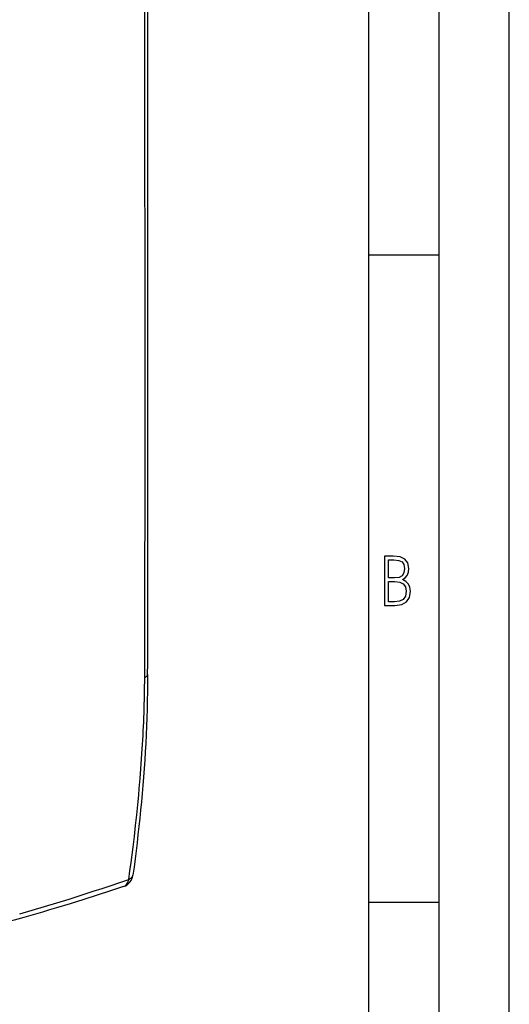
# Model space of a CAD drawing. Extents: x 0 to 420, y 0 to 297.
# Drawn here: x 385 to 420, y 187 to 258 of the extents above; entities that cross this region are included whole.
import ezdxf

# ---------------------------------------------------------------- set-up
doc = ezdxf.new("R2010")
doc.units = 0
doc.layers.get('0').update_dxf_attribs({"linetype": 'CONTINUOUS'})

msp = doc.modelspace()

# ---------------------------------------------------------------- linework, layer by layer
at = {"color": 7}
for p, q in [((420, 0), (420, 297)), ((420, 0), (420, 297)), ((415, 4.99976), (415, 292)), ((410, 9.99976), (410, 287)), ((394.031769, 255.132965), (394.031189, 256.150146)), ((410, 240.832993), (415, 240.832993)), ((394.030701, 214.102158), (394.031677, 215.441971)), ((410, 194.666), (415, 194.666))]:
    msp.add_line(p, q, dxfattribs=at)
for points in [[(394.042664, 235.276855), (394.043915, 238.254822), (394.043274, 241.233734), (394.038513, 247.19252), (394.031738, 255.132965)], [(394.031677, 215.441971), (394.040344, 225.353256), (394.043274, 229.764023), (394.042755, 235.276855)], [(394.2276, 210.91214), (394.223877, 210.289673), (394.216125, 209.669266), (394.204346, 209.050934), (394.18866, 208.434647), (394.169067, 207.820572), (394.14566, 207.20874), (394.11853, 206.59935), (394.087708, 205.992554), (394.053314, 205.38855), (394.015411, 204.787262), (393.974121, 204.188568), (393.929565, 203.592377), (393.881897, 202.998627), (393.831177, 202.407181), (393.777527, 201.817902), (393.7211, 201.230682), (393.662018, 200.645538), (393.600342, 200.062271), (393.536255, 199.480774), (393.469818, 198.90094), (393.401215, 198.322754), (393.330536, 197.746033), (393.257874, 197.1707), (393.183411, 196.596664)], [(394.020844, 210.700943), (394.062958, 210.72139), (394.100677, 210.742874), (394.133759, 210.765244), (394.162079, 210.788467), (394.185394, 210.812332), (394.203766, 210.836746), (394.216949, 210.861649), (394.224884, 210.886795), (394.227631, 210.912125)], [(392.887238, 196.290665), (392.969421, 196.896408), (393.049561, 197.503036), (393.119354, 198.046204), (393.187286, 198.59021), (393.279877, 199.360153), (393.368256, 200.132065), (393.452179, 200.906113), (393.5466, 201.837967), (393.591095, 202.305176), (393.633728, 202.773285), (393.694, 203.477188), (393.749756, 204.183258), (393.800781, 204.891586), (393.846924, 205.602264)], [(385.109741, 193.832245), (386.003204, 194.088562), (386.887756, 194.350052), (387.764038, 194.616348), (388.63269, 194.887024), (389.494415, 195.161667), (390.349945, 195.439804), (390.987976, 195.650436), (391.623291, 195.862579), (392.256256, 196.07605), (392.887238, 196.290665)], [(392.508148, 195.778824), (392.569366, 195.804276), (392.626923, 195.838638), (392.680328, 195.881546), (392.729034, 195.932632), (392.772552, 195.991348), (392.810455, 196.057205), (392.842377, 196.129501), (392.868073, 196.207596), (392.887238, 196.290665)], [(392.887238, 196.290665), (392.942352, 196.315781), (392.992523, 196.343582), (393.037506, 196.373917), (393.076935, 196.40657), (393.110565, 196.441299), (393.138153, 196.477921), (393.159637, 196.516159), (393.174713, 196.555801), (393.183441, 196.596512)], [(392.508118, 195.778824), (391.569305, 195.468491), (390.62326, 195.160522), (389.668549, 194.855484), (388.703796, 194.553894), (387.727478, 194.256271), (387.234558, 194.1091), (386.73822, 193.963135), (386.23822, 193.818375), (385.734467, 193.674942), (385.226746, 193.532883), (384.714935, 193.392258), (384.19873, 193.253098), (383.678223, 193.11554), (383.153442, 192.979675), (382.624329, 192.845596), (382.09079, 192.713348), (381.552795, 192.583054), (381.010132, 192.454727), (380.462799, 192.328506)]]:
    msp.add_lwpolyline(points, dxfattribs=at)
for points in [[(411.109863, 215.831726), (411.847443, 215.831726), (412.331329, 215.888107), (412.678986, 216.076019), (412.881012, 216.386093), (412.951477, 216.841797), (412.913879, 217.123672), (412.810547, 217.353867), (412.632019, 217.532394), (412.383026, 217.67334), (412.585022, 217.795486), (412.725983, 217.969315), (412.810547, 218.194809), (412.838715, 218.472), (412.76825, 218.871323), (412.566254, 219.139114), (412.218597, 219.284744), (411.730011, 219.331726), (411.109863, 219.331726)], [(411.401154, 217.786087), (411.401154, 219.073334), (411.776978, 219.073334), (412.119934, 219.040451), (412.359528, 218.941788), (412.495758, 218.753876), (412.542755, 218.462601), (412.495758, 218.152527), (412.368927, 217.945816), (412.143433, 217.823669), (411.819275, 217.786087)], [(411.401154, 216.094818), (411.401154, 217.527695), (411.833344, 217.527695), (412.190399, 217.485413), (412.444092, 217.358566), (412.594421, 217.147156), (412.646118, 216.841797), (412.594421, 216.489441), (412.439392, 216.259247), (412.181, 216.132401), (411.809875, 216.094818)]]:
    msp.add_lwpolyline(points, close=True, dxfattribs=at)
for centre, radius, start, end in [((131.605453, 257.391205), 262.427678, 359.729038, 0.561546), ((-15583.489258, 235.247681), 15977.736009, 0.000848, 0.089365), ((-16085.263672, 236.122482), 16479.511619, 359.912349, 359.99778), ((94.045898, 213.193039), 299.985602, 359.52402, 0.173637), ((302.040771, 211.29303), 91.982166, 356.452967, 359.631193), ((392.192017, 196.727539), 1, 288.428128, 352.467292)]:
    msp.add_arc(centre, radius, start, end, dxfattribs=at)

doc.saveas('drawing.dxf')
